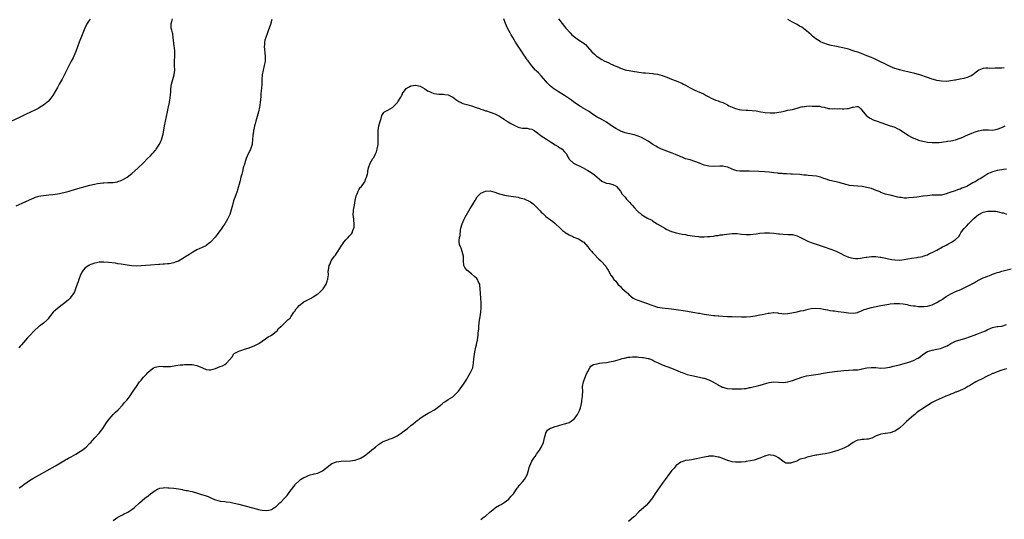
# Model space of a CAD drawing. Units: inches. Extents: x 2598000 to 2601000, y 1503000 to 1506000.
# Drawn here: x 2599589 to 2600012, y 1504172 to 1504387 of the extents above; entities that cross this region are included whole.
import ezdxf

# ---------------------------------------------------------------- set-up
doc = ezdxf.new("R2010")
doc.units = ezdxf.units.IN
doc.header["$MEASUREMENT"] = 0
doc.layers.add('LD25981503_10ft', color=7, linetype='Continuous')

msp = doc.modelspace()

# ---------------------------------------------------------------- linework, layer by layer
at = {"layer": 'LD25981503_10ft'}
for points, elevation in [([(2599619.08, 1504386.92), (2599618.2, 1504385.8), (2599617.77, 1504385), (2599617, 1504383.38), (2599616.84, 1504383), (2599615.36, 1504379.36), (2599614.44, 1504377), (2599612.99, 1504373.01), (2599612.11, 1504371), (2599611.74, 1504370.26), (2599611, 1504368.79), (2599607, 1504361.14), (2599605.8, 1504359), (2599605, 1504357.52), (2599603, 1504354.11), (2599602.56, 1504353.44), (2599602.25, 1504353), (2599601, 1504351.54), (2599600.47, 1504351), (2599599, 1504349.9), (2599597.66, 1504349), (2599597, 1504348.62), (2599595, 1504347.59), (2599593.74, 1504347), (2599591, 1504345.78), (2599589, 1504344.83), (2599585.06, 1504342.94)], 8300), ([(2599587.35, 1504306.65), (2599589.87, 1504307.87), (2599593, 1504309.31), (2599595, 1504310.17), (2599595.62, 1504310.38), (2599597, 1504310.83), (2599597.96, 1504311), (2599599, 1504311.17), (2599601.33, 1504311.33), (2599603, 1504311.47), (2599605, 1504311.78), (2599605.97, 1504311.97), (2599607, 1504312.2), (2599609, 1504312.68), (2599610.12, 1504313), (2599611, 1504313.26), (2599613.85, 1504314.15), (2599615.39, 1504314.61), (2599619, 1504315.56), (2599621, 1504316.02), (2599622.26, 1504316.26), (2599624.58, 1504316.58), (2599625, 1504316.58), (2599626.68, 1504316.68), (2599627, 1504316.64), (2599628.75, 1504316.75), (2599629, 1504316.71), (2599630.7, 1504317), (2599631, 1504317.07), (2599632.42, 1504317.58), (2599633, 1504317.85), (2599635, 1504319), (2599637, 1504320.57), (2599638.3, 1504321.7), (2599639.73, 1504323), (2599641.82, 1504325), (2599643.81, 1504327), (2599645, 1504328.22), (2599645.74, 1504329), (2599646.35, 1504329.65), (2599647, 1504330.4), (2599647.27, 1504330.73), (2599647.46, 1504331), (2599648.87, 1504333.13), (2599649, 1504333.39), (2599649.52, 1504334.48), (2599649.72, 1504335), (2599650, 1504336), (2599650.34, 1504337), (2599650.48, 1504337.52), (2599651.1, 1504341), (2599651.93, 1504345), (2599652.3, 1504347), (2599652.66, 1504348.66), (2599652.8, 1504349.2), (2599653.2, 1504351), (2599653.23, 1504351.23), (2599653.53, 1504353), (2599653.65, 1504354.35), (2599653.7, 1504355.7), (2599653.79, 1504357), (2599654.11, 1504359), (2599655.27, 1504363), (2599655.46, 1504365), (2599655.34, 1504367), (2599655.35, 1504367.35), (2599655.29, 1504369), (2599655.46, 1504371), (2599655.44, 1504371.44), (2599655.5, 1504373), (2599655.35, 1504374.65), (2599655.25, 1504375.25), (2599654.83, 1504379), (2599654.57, 1504380.57), (2599654.45, 1504381), (2599654.22, 1504382.22), (2599653.98, 1504383), (2599653.96, 1504383.96), (2599653.9, 1504385), (2599654.19, 1504385.81), (2599654.53, 1504387)], 8310), ([(2599697.24, 1504386.76), (2599696.78, 1504385.22), (2599696.74, 1504385), (2599696.63, 1504384.63), (2599696.08, 1504383), (2599695.77, 1504382.23), (2599695.32, 1504381), (2599694.55, 1504379), (2599694.2, 1504377.8), (2599694.02, 1504377), (2599693.98, 1504375.98), (2599693.91, 1504375), (2599694.03, 1504374.03), (2599694.23, 1504372.23), (2599694.33, 1504371), (2599694.25, 1504369.75), (2599694.25, 1504369), (2599694.12, 1504368.12), (2599693.91, 1504367), (2599693.44, 1504365), (2599693.05, 1504363), (2599692.9, 1504360.9), (2599692.86, 1504359), (2599692.75, 1504357.25), (2599692.51, 1504355), (2599692.39, 1504353.61), (2599692.31, 1504352.31), (2599692.21, 1504351), (2599692.05, 1504349.95), (2599691.95, 1504349), (2599691.48, 1504347), (2599690.89, 1504345.11), (2599690.26, 1504343), (2599690.04, 1504341.96), (2599689.78, 1504341), (2599689.41, 1504339.41), (2599689.35, 1504339), (2599689.33, 1504338.67), (2599689.02, 1504337), (2599688.89, 1504335), (2599688.73, 1504333.27), (2599688.69, 1504333), (2599688.04, 1504331), (2599687.68, 1504330.31), (2599687.08, 1504329), (2599686.2, 1504327), (2599685.76, 1504325.76), (2599685.51, 1504325), (2599684.93, 1504323), (2599684.52, 1504321.48), (2599684.23, 1504320.23), (2599683.9, 1504319), (2599683.69, 1504318.31), (2599683.36, 1504317), (2599682.43, 1504313.57), (2599682.26, 1504313), (2599681.57, 1504311), (2599680.76, 1504308.76), (2599680.21, 1504307), (2599679.68, 1504305), (2599679.07, 1504302.93), (2599678.15, 1504301), (2599676.94, 1504299), (2599676.17, 1504297.83), (2599675.66, 1504297), (2599673.72, 1504294.28), (2599672.81, 1504293.19), (2599671, 1504291.17), (2599670.82, 1504291), (2599669, 1504289.61), (2599668.61, 1504289.39), (2599667.84, 1504289), (2599667, 1504288.6), (2599666.27, 1504288.27), (2599665, 1504287.75), (2599663.21, 1504286.79), (2599661.9, 1504285.9), (2599660.8, 1504285.2), (2599660.54, 1504285), (2599659, 1504283.97), (2599657, 1504282.85), (2599655.61, 1504282.39), (2599655, 1504282.15), (2599653, 1504281.8), (2599652.3, 1504281.7), (2599651, 1504281.6), (2599650.47, 1504281.53), (2599649, 1504281.44), (2599648.6, 1504281.4), (2599645, 1504281.17), (2599641, 1504280.89), (2599639, 1504280.8), (2599637, 1504280.88), (2599635, 1504281.17), (2599632.39, 1504281.61), (2599631, 1504281.8), (2599630.03, 1504281.97), (2599627, 1504282.38), (2599625, 1504282.52), (2599623, 1504282.42), (2599621.83, 1504282.17), (2599621, 1504282.03), (2599620.25, 1504281.75), (2599619, 1504281.32), (2599618.79, 1504281.21), (2599618.46, 1504281), (2599617, 1504280), (2599616.07, 1504279), (2599615.66, 1504278.34), (2599614.91, 1504277), (2599614.17, 1504275), (2599613.94, 1504274.06), (2599613.51, 1504273), (2599613, 1504271.46), (2599612.33, 1504269.67), (2599611.92, 1504269), (2599611, 1504267.65), (2599610.45, 1504267), (2599609.72, 1504266.28), (2599609, 1504265.71), (2599608.15, 1504265), (2599607, 1504264.15), (2599605, 1504262.59), (2599604.14, 1504261.86), (2599603.24, 1504261), (2599601.67, 1504259), (2599601.4, 1504258.6), (2599601, 1504258.07), (2599600.48, 1504257.52), (2599599, 1504256.24), (2599597.25, 1504255), (2599597, 1504254.79), (2599595.01, 1504253), (2599593.11, 1504251), (2599592.12, 1504249.88), (2599591.31, 1504249), (2599589.64, 1504247), (2599589, 1504246.33), (2599588.4, 1504245.6)], 8320), ([(2600013, 1504322.49), (2600011.69, 1504322.31), (2600011, 1504322.13), (2600010, 1504322), (2600009, 1504321.8), (2600007, 1504321.32), (2600006.18, 1504321), (2600005, 1504320.36), (2600002.8, 1504319), (2600001.7, 1504318.3), (2600001, 1504317.93), (2600000.41, 1504317.59), (2599999.47, 1504317), (2599999, 1504316.79), (2599998.51, 1504316.51), (2599997, 1504315.69), (2599995.9, 1504315), (2599995, 1504314.62), (2599993.81, 1504314.19), (2599993, 1504313.86), (2599992.35, 1504313.65), (2599990.44, 1504313), (2599989, 1504312.53), (2599988.22, 1504312.22), (2599987, 1504311.79), (2599985, 1504311.31), (2599983, 1504311.2), (2599981, 1504311.18), (2599979, 1504311.03), (2599977.22, 1504310.78), (2599977, 1504310.76), (2599975.48, 1504310.52), (2599974.42, 1504310.42), (2599973, 1504310.23), (2599971, 1504310.05), (2599970.01, 1504310.01), (2599969, 1504310.02), (2599967.81, 1504310.19), (2599967, 1504310.23), (2599966.32, 1504310.32), (2599963, 1504311.2), (2599961.56, 1504311.56), (2599961, 1504311.74), (2599960.03, 1504312.03), (2599959, 1504312.46), (2599958.61, 1504312.61), (2599957, 1504313.32), (2599955, 1504314.05), (2599953.58, 1504314.42), (2599953, 1504314.59), (2599951, 1504314.93), (2599949, 1504315.1), (2599947.2, 1504315.2), (2599945.44, 1504315.44), (2599945, 1504315.52), (2599943.85, 1504315.85), (2599943, 1504316.06), (2599942.3, 1504316.3), (2599941, 1504316.64), (2599939, 1504317.05), (2599937, 1504317.5), (2599935, 1504318.21), (2599934.45, 1504318.45), (2599933, 1504318.96), (2599931.36, 1504319.36), (2599929.59, 1504319.59), (2599927.74, 1504319.74), (2599927, 1504319.78), (2599925.91, 1504319.91), (2599925, 1504319.96), (2599924.08, 1504320.08), (2599921, 1504320.27), (2599920.28, 1504320.28), (2599918.37, 1504320.38), (2599917, 1504320.46), (2599916.51, 1504320.51), (2599915, 1504320.61), (2599914.68, 1504320.68), (2599913, 1504320.86), (2599912.89, 1504320.89), (2599911, 1504321.14), (2599909, 1504321.34), (2599906.54, 1504321.46), (2599902.42, 1504321.58), (2599901, 1504321.56), (2599900.43, 1504321.57), (2599899, 1504321.55), (2599898.37, 1504321.63), (2599897, 1504321.76), (2599895.83, 1504322.17), (2599895, 1504322.42), (2599893.22, 1504323.22), (2599893, 1504323.33), (2599891.62, 1504323.62), (2599891, 1504323.77), (2599889.71, 1504323.71), (2599887, 1504323.54), (2599885, 1504323.67), (2599883, 1504324.13), (2599882.37, 1504324.37), (2599881, 1504324.93), (2599879, 1504325.78), (2599877, 1504326.38), (2599875, 1504326.91), (2599873.51, 1504327.51), (2599873, 1504327.69), (2599872.13, 1504328.13), (2599871, 1504328.57), (2599870.71, 1504328.71), (2599869.93, 1504329), (2599869.28, 1504329.28), (2599864.74, 1504331), (2599863, 1504331.82), (2599862.24, 1504332.24), (2599860.99, 1504332.99), (2599859, 1504334.39), (2599857.38, 1504335.38), (2599856.06, 1504336.06), (2599854.65, 1504336.65), (2599853, 1504337.16), (2599852.81, 1504337.19), (2599851, 1504337.61), (2599850.24, 1504337.76), (2599849, 1504338.06), (2599847, 1504338.78), (2599846.57, 1504339), (2599845, 1504339.85), (2599844.29, 1504340.29), (2599843.24, 1504341), (2599841, 1504342.6), (2599839, 1504343.73), (2599838.16, 1504344.16), (2599837, 1504344.7), (2599835, 1504346.05), (2599833.71, 1504347), (2599833.29, 1504347.29), (2599833, 1504347.43), (2599832.08, 1504348.08), (2599831, 1504348.61), (2599830.77, 1504348.77), (2599830.39, 1504349), (2599829.56, 1504349.56), (2599829, 1504349.88), (2599827, 1504351.28), (2599826.03, 1504352.03), (2599823, 1504354.08), (2599819.95, 1504355.95), (2599818.73, 1504356.73), (2599818.36, 1504357), (2599817, 1504358.13), (2599816.1, 1504359), (2599815.57, 1504359.57), (2599815, 1504360.27), (2599813, 1504362.55), (2599811.76, 1504363.76), (2599811, 1504364.57), (2599810.77, 1504364.77), (2599810.55, 1504365), (2599809, 1504366.79), (2599808.01, 1504368.01), (2599807.34, 1504369), (2599807, 1504369.42), (2599805.91, 1504371), (2599805.53, 1504371.53), (2599804.72, 1504372.72), (2599801.95, 1504377), (2599800.72, 1504379), (2599800.1, 1504380.1), (2599799.56, 1504381), (2599798.49, 1504383), (2599798.01, 1504384.01), (2599797.57, 1504385), (2599796.84, 1504387)], 8320), ([(2599820.45, 1504387), (2599821, 1504386.26), (2599821.94, 1504385), (2599823, 1504383.71), (2599823.56, 1504383), (2599825.37, 1504381), (2599826.19, 1504380.19), (2599827.27, 1504379.27), (2599829, 1504378.01), (2599830.6, 1504377), (2599830.83, 1504376.83), (2599831.94, 1504375.94), (2599832.93, 1504375), (2599834.8, 1504372.8), (2599835.82, 1504371.82), (2599836.8, 1504371), (2599837, 1504370.84), (2599839, 1504369.56), (2599840.05, 1504369), (2599841, 1504368.53), (2599842.06, 1504368.06), (2599843, 1504367.58), (2599843.42, 1504367.42), (2599844.27, 1504367), (2599845, 1504366.67), (2599846.2, 1504366.2), (2599847, 1504365.85), (2599849, 1504365.16), (2599849.64, 1504365), (2599850.75, 1504364.75), (2599853, 1504364.38), (2599854.22, 1504364.22), (2599855, 1504364.06), (2599855.99, 1504363.99), (2599857, 1504363.82), (2599857.8, 1504363.8), (2599861, 1504363.52), (2599861.44, 1504363.44), (2599863, 1504363.21), (2599865, 1504362.7), (2599867, 1504361.98), (2599869, 1504361.14), (2599870.53, 1504360.53), (2599871, 1504360.31), (2599871.95, 1504359.95), (2599873.35, 1504359.35), (2599874.1, 1504359), (2599875, 1504358.54), (2599877, 1504357.43), (2599877.88, 1504357), (2599879, 1504356.4), (2599880, 1504356), (2599881, 1504355.53), (2599881.38, 1504355.38), (2599883, 1504354.63), (2599883.86, 1504354.14), (2599885, 1504353.53), (2599886.01, 1504353), (2599886.69, 1504352.69), (2599887, 1504352.51), (2599888.1, 1504352.1), (2599889, 1504351.79), (2599889.56, 1504351.56), (2599891, 1504351.13), (2599893, 1504350.1), (2599893.64, 1504349.64), (2599895, 1504349.01), (2599896.43, 1504348.43), (2599897, 1504348.3), (2599898.09, 1504348.09), (2599899, 1504347.95), (2599901, 1504347.8), (2599901.77, 1504347.77), (2599903.64, 1504347.64), (2599905.42, 1504347.42), (2599907.41, 1504347), (2599909.28, 1504346.72), (2599911.43, 1504346.57), (2599913, 1504346.64), (2599913.36, 1504346.64), (2599915.14, 1504346.86), (2599916.11, 1504347), (2599917.36, 1504347.36), (2599919, 1504347.72), (2599921, 1504348.06), (2599922.47, 1504348.47), (2599923, 1504348.57), (2599924.34, 1504349), (2599924.76, 1504349.24), (2599925, 1504349.31), (2599925.27, 1504349.27), (2599927, 1504349.54), (2599928.35, 1504349.65), (2599929.44, 1504349.44), (2599931, 1504349.53), (2599932.54, 1504349.46), (2599933, 1504349.36), (2599933.26, 1504349.26), (2599934.66, 1504349), (2599936.5, 1504348.5), (2599937, 1504348.48), (2599938.37, 1504348.37), (2599939, 1504348.42), (2599940.39, 1504348.39), (2599941, 1504348.44), (2599942.39, 1504348.39), (2599943, 1504348.39), (2599944.53, 1504348.53), (2599945, 1504348.53), (2599946.74, 1504349), (2599946.94, 1504349.06), (2599947, 1504349.09), (2599948.68, 1504349.32), (2599949, 1504349.41), (2599949.64, 1504349), (2599950.37, 1504348.37), (2599951, 1504347.65), (2599951.21, 1504347.21), (2599951.35, 1504347), (2599953, 1504345.26), (2599953.29, 1504345), (2599954.34, 1504344.34), (2599955.68, 1504343.68), (2599957.35, 1504343), (2599959, 1504342.41), (2599961, 1504341.73), (2599963, 1504341.11), (2599964.56, 1504340.56), (2599965, 1504340.43), (2599965.94, 1504339.94), (2599967, 1504339.45), (2599967.73, 1504339), (2599970.85, 1504336.85), (2599972.16, 1504336.16), (2599973, 1504335.74), (2599973.54, 1504335.54), (2599974.82, 1504335), (2599975.09, 1504334.91), (2599977, 1504334.4), (2599977.76, 1504334.24), (2599979, 1504334.04), (2599981, 1504333.87), (2599981.85, 1504333.85), (2599983, 1504333.84), (2599984.08, 1504333.92), (2599985, 1504333.97), (2599985.87, 1504334.13), (2599987, 1504334.28), (2599987.57, 1504334.43), (2599989, 1504334.66), (2599991, 1504335.08), (2599993, 1504335.72), (2599994.18, 1504336.18), (2599995, 1504336.53), (2599996.7, 1504337.3), (2599997, 1504337.41), (2599998.09, 1504337.91), (2599999.54, 1504338.46), (2600001, 1504338.92), (2600003, 1504339.28), (2600003.3, 1504339.3), (2600005.27, 1504339.27), (2600007, 1504339.17), (2600009, 1504339.56), (2600011, 1504340.39), (2600012.36, 1504341)], 8310), ([(2600012.03, 1504365.97), (2600011, 1504365.84), (2600010.13, 1504365.87), (2600009, 1504365.76), (2600008.14, 1504365.86), (2600005.74, 1504365.74), (2600005, 1504365.84), (2600004.15, 1504365.85), (2600003, 1504365.64), (2600002.5, 1504365.5), (2600001.14, 1504365), (2600001, 1504364.92), (2600000.69, 1504364.69), (2599999, 1504363.37), (2599997.58, 1504362.42), (2599997, 1504362.26), (2599996.22, 1504361.78), (2599995, 1504361.57), (2599994.62, 1504361.38), (2599993, 1504361.12), (2599992.91, 1504361.09), (2599991, 1504360.73), (2599990.68, 1504360.68), (2599989, 1504360.31), (2599988.25, 1504360.25), (2599987, 1504360.08), (2599985, 1504360.18), (2599983, 1504360.55), (2599982.63, 1504360.63), (2599981, 1504361.09), (2599979, 1504361.81), (2599977.72, 1504362.28), (2599977, 1504362.57), (2599975.69, 1504363), (2599975.15, 1504363.15), (2599973.55, 1504363.55), (2599968.66, 1504364.66), (2599967, 1504365.08), (2599965.54, 1504365.54), (2599965, 1504365.74), (2599963, 1504366.58), (2599956.21, 1504369.79), (2599955, 1504370.34), (2599953, 1504371.19), (2599951.68, 1504371.68), (2599951, 1504371.96), (2599950.22, 1504372.22), (2599949, 1504372.66), (2599947.99, 1504373), (2599947, 1504373.32), (2599945, 1504373.92), (2599942.55, 1504374.55), (2599939.25, 1504375.25), (2599937.61, 1504375.61), (2599936.02, 1504376.02), (2599934.5, 1504376.5), (2599933.32, 1504377), (2599933, 1504377.16), (2599932.49, 1504377.51), (2599931, 1504378.49), (2599930.35, 1504379), (2599929.63, 1504379.63), (2599929, 1504380.21), (2599928.06, 1504381), (2599927, 1504381.92), (2599926.36, 1504382.36), (2599925, 1504383.37), (2599923.94, 1504383.94), (2599923, 1504384.52), (2599921, 1504385.61), (2599919, 1504386.76)], 8300), ([(2599588.56, 1504185.44), (2599589.73, 1504186.27), (2599590.71, 1504187), (2599591, 1504187.24), (2599593, 1504188.65), (2599594.5, 1504189.5), (2599597, 1504190.88), (2599604.2, 1504195), (2599608.5, 1504197.5), (2599609, 1504197.75), (2599609.79, 1504198.21), (2599611, 1504198.83), (2599613, 1504199.95), (2599615, 1504201.19), (2599616.04, 1504201.96), (2599617, 1504202.71), (2599617.32, 1504203), (2599619, 1504204.63), (2599619.36, 1504205), (2599620.12, 1504205.88), (2599621.17, 1504207), (2599622.95, 1504209), (2599624.52, 1504211), (2599626.31, 1504213.69), (2599627.27, 1504215), (2599629, 1504216.94), (2599630, 1504218), (2599631.07, 1504219), (2599633.02, 1504221), (2599633.88, 1504222.12), (2599634.74, 1504223), (2599635, 1504223.37), (2599636.23, 1504225), (2599636.53, 1504225.47), (2599637, 1504226.12), (2599637.35, 1504226.65), (2599637.62, 1504227), (2599638.95, 1504229), (2599640.34, 1504231), (2599641, 1504231.82), (2599642.04, 1504233), (2599642.51, 1504233.49), (2599643, 1504234.05), (2599643.49, 1504234.51), (2599643.93, 1504235), (2599645, 1504236.06), (2599646.37, 1504237), (2599647, 1504237.37), (2599648.42, 1504237.58), (2599649, 1504237.74), (2599650.42, 1504237.58), (2599651, 1504237.61), (2599652.43, 1504237.57), (2599653, 1504237.59), (2599653.69, 1504237.68), (2599655.94, 1504238.06), (2599657.73, 1504238.27), (2599659, 1504238.35), (2599659.58, 1504238.42), (2599661, 1504238.49), (2599662.45, 1504238.45), (2599663, 1504238.5), (2599663.59, 1504238.41), (2599665, 1504238.09), (2599667.4, 1504237), (2599669, 1504236.33), (2599670.26, 1504236.26), (2599671, 1504236.17), (2599673, 1504236.8), (2599675, 1504237.59), (2599676.03, 1504237.97), (2599677, 1504238.55), (2599677.66, 1504239), (2599679, 1504240.44), (2599680.17, 1504241.83), (2599680.84, 1504243), (2599681, 1504243.15), (2599683, 1504244.18), (2599684.73, 1504244.73), (2599685.41, 1504245), (2599687, 1504245.51), (2599689.53, 1504246.47), (2599691, 1504247.17), (2599691.55, 1504247.55), (2599693, 1504248.49), (2599694.44, 1504249.56), (2599695, 1504249.95), (2599695.65, 1504250.35), (2599696.85, 1504251), (2599697, 1504251.1), (2599699, 1504252.62), (2599699.46, 1504253), (2599700.09, 1504253.91), (2599701, 1504254.74), (2599701.36, 1504255), (2599703, 1504256.71), (2599703.34, 1504257), (2599704.16, 1504257.84), (2599705, 1504258.46), (2599705.35, 1504259), (2599706.7, 1504261), (2599707, 1504261.37), (2599707.66, 1504262.34), (2599708.19, 1504263), (2599709, 1504263.85), (2599710.77, 1504265.23), (2599711, 1504265.37), (2599713, 1504266.46), (2599714.12, 1504267), (2599715, 1504267.52), (2599717, 1504268.8), (2599717.26, 1504269), (2599719, 1504270.69), (2599719.25, 1504271), (2599720.52, 1504273), (2599721, 1504274.31), (2599721.16, 1504274.84), (2599721.23, 1504275), (2599721.29, 1504275.29), (2599721.48, 1504277), (2599721.45, 1504278.55), (2599721.5, 1504279), (2599721.81, 1504281), (2599722.23, 1504281.77), (2599722.73, 1504283), (2599723, 1504283.42), (2599724.17, 1504285), (2599724.56, 1504285.44), (2599725, 1504286.21), (2599725.52, 1504287), (2599726.21, 1504288.21), (2599727, 1504289.4), (2599727.68, 1504290.32), (2599728.09, 1504291), (2599729, 1504292.1), (2599729.93, 1504293), (2599730.41, 1504293.59), (2599731, 1504294.25), (2599731.37, 1504294.63), (2599731.65, 1504295), (2599732.05, 1504296.05), (2599732.45, 1504297), (2599732.51, 1504297.49), (2599732.62, 1504299), (2599732.47, 1504300.46), (2599732.43, 1504301), (2599732.18, 1504303), (2599732.22, 1504304.22), (2599732.27, 1504305), (2599732.46, 1504305.54), (2599732.67, 1504307), (2599733, 1504309), (2599733.44, 1504311), (2599733.8, 1504311.8), (2599734.28, 1504313), (2599734.53, 1504313.47), (2599735.36, 1504314.64), (2599735.67, 1504315), (2599737, 1504316.79), (2599737.12, 1504317), (2599737.59, 1504318.41), (2599737.89, 1504319), (2599738.24, 1504320.24), (2599738.38, 1504321), (2599738.43, 1504321.57), (2599738.78, 1504323), (2599739.45, 1504325), (2599740.04, 1504325.96), (2599740.64, 1504327), (2599741, 1504327.49), (2599741.78, 1504329), (2599742.16, 1504329.84), (2599742.49, 1504331), (2599742.82, 1504333), (2599742.96, 1504335), (2599742.92, 1504339), (2599743.17, 1504341), (2599743.56, 1504342.44), (2599744.15, 1504344.15), (2599744.52, 1504345.48), (2599745, 1504346.33), (2599745.29, 1504346.71), (2599745.67, 1504347), (2599747, 1504347.81), (2599749, 1504348.97), (2599751.09, 1504350.91), (2599751.17, 1504351), (2599751.41, 1504351.41), (2599752.65, 1504353.35), (2599753, 1504354.15), (2599753.31, 1504354.69), (2599753.42, 1504355), (2599754.98, 1504357.02), (2599756.22, 1504357.78), (2599757, 1504358.22), (2599759, 1504358.51), (2599761, 1504358.02), (2599763, 1504356.95), (2599764.14, 1504356.14), (2599765, 1504355.78), (2599765.47, 1504355.47), (2599766.84, 1504355), (2599767, 1504354.95), (2599769, 1504354.67), (2599771, 1504354.59), (2599771.52, 1504354.48), (2599773, 1504354.3), (2599774.37, 1504353.63), (2599775, 1504353.4), (2599775.56, 1504353), (2599776.34, 1504352.34), (2599777.52, 1504351.52), (2599778.54, 1504351), (2599779, 1504350.78), (2599779.3, 1504350.7), (2599781, 1504350.15), (2599783, 1504349.6), (2599784.98, 1504348.98), (2599786.46, 1504348.46), (2599787, 1504348.26), (2599787.96, 1504347.96), (2599789, 1504347.55), (2599789.42, 1504347.42), (2599791, 1504346.86), (2599793, 1504346.13), (2599795, 1504345.14), (2599796.28, 1504344.28), (2599797, 1504343.9), (2599797.51, 1504343.51), (2599798.74, 1504342.74), (2599799.91, 1504342.09), (2599801, 1504341.46), (2599801.96, 1504341), (2599803, 1504340.53), (2599804.22, 1504340.22), (2599805, 1504340.07), (2599805.97, 1504339.97), (2599807, 1504339.97), (2599807.76, 1504339.76), (2599809, 1504339.54), (2599809.91, 1504339), (2599811, 1504338.31), (2599812.84, 1504336.84), (2599813, 1504336.77), (2599814.04, 1504336.04), (2599815.3, 1504335.3), (2599815.7, 1504335), (2599817, 1504334.2), (2599819, 1504332.91), (2599820.2, 1504332.2), (2599821, 1504331.63), (2599821.4, 1504331.4), (2599821.91, 1504331), (2599823, 1504329.91), (2599823.78, 1504329), (2599824.2, 1504328.2), (2599824.85, 1504327), (2599825, 1504326.78), (2599826.89, 1504325), (2599828.26, 1504324.26), (2599829, 1504323.93), (2599831, 1504322.93), (2599833, 1504321.86), (2599834.47, 1504321), (2599835.92, 1504319.92), (2599838.07, 1504318.07), (2599839, 1504317.33), (2599840.55, 1504316.55), (2599841, 1504316.36), (2599842.19, 1504316.19), (2599843.82, 1504315.82), (2599845, 1504315.32), (2599845.33, 1504315), (2599847, 1504313.01), (2599847.74, 1504311.74), (2599848.45, 1504311), (2599849, 1504310.39), (2599849.6, 1504309.6), (2599850.21, 1504309), (2599850.57, 1504308.57), (2599851, 1504308.13), (2599851.52, 1504307.52), (2599852, 1504307), (2599853, 1504305.8), (2599854.37, 1504304.37), (2599855, 1504303.8), (2599855.46, 1504303.46), (2599856.15, 1504303), (2599857, 1504302.41), (2599858.44, 1504301.56), (2599860.45, 1504300.45), (2599861, 1504300.09), (2599861.7, 1504299.7), (2599862.77, 1504299), (2599866.11, 1504297), (2599866.69, 1504296.69), (2599868.04, 1504296.04), (2599869, 1504295.66), (2599869.48, 1504295.48), (2599871, 1504295.02), (2599873.49, 1504294.51), (2599875, 1504294.28), (2599875.89, 1504294.11), (2599877, 1504293.94), (2599877.83, 1504293.83), (2599879, 1504293.61), (2599880.56, 1504293.44), (2599881, 1504293.41), (2599883, 1504293.39), (2599884.5, 1504293.5), (2599885.51, 1504293.51), (2599887, 1504293.7), (2599888.09, 1504293.91), (2599889, 1504293.95), (2599889.85, 1504294.15), (2599891, 1504294.24), (2599891.63, 1504294.37), (2599895, 1504294.76), (2599895.25, 1504294.75), (2599897, 1504294.78), (2599897.26, 1504294.74), (2599899, 1504294.54), (2599901, 1504294.29), (2599902.29, 1504294.29), (2599903, 1504294.31), (2599905.38, 1504294.62), (2599907, 1504294.88), (2599909, 1504295.08), (2599911.06, 1504295.06), (2599913, 1504294.9), (2599915, 1504294.68), (2599915.34, 1504294.65), (2599917, 1504294.48), (2599919, 1504294.39), (2599919.66, 1504294.34), (2599921, 1504294.31), (2599921.96, 1504294.04), (2599923, 1504293.82), (2599925, 1504292.77), (2599926.15, 1504292.15), (2599927, 1504291.76), (2599927.54, 1504291.54), (2599929, 1504290.97), (2599934.61, 1504289), (2599937, 1504288.2), (2599937.89, 1504287.89), (2599939.34, 1504287.34), (2599940.04, 1504287), (2599942.08, 1504286.08), (2599943, 1504285.52), (2599944.09, 1504285), (2599944.73, 1504284.73), (2599945, 1504284.61), (2599947, 1504284.11), (2599948.06, 1504284.06), (2599949, 1504284.08), (2599950.21, 1504284.21), (2599951, 1504284.35), (2599952.59, 1504284.59), (2599953, 1504284.67), (2599955, 1504284.87), (2599956.85, 1504284.85), (2599958.65, 1504284.65), (2599959, 1504284.57), (2599960.33, 1504284.33), (2599961, 1504284.15), (2599963, 1504283.73), (2599963.62, 1504283.62), (2599965, 1504283.44), (2599967, 1504283.36), (2599969, 1504283.55), (2599972.13, 1504284.13), (2599974.51, 1504284.51), (2599975, 1504284.56), (2599977, 1504284.95), (2599977.14, 1504285), (2599978.49, 1504285.51), (2599979, 1504285.66), (2599979.88, 1504286.12), (2599981, 1504286.58), (2599983, 1504287.65), (2599985.46, 1504289), (2599986.46, 1504289.54), (2599987, 1504289.78), (2599987.79, 1504290.21), (2599989.31, 1504291), (2599991, 1504292.2), (2599992.46, 1504293.54), (2599993, 1504294.51), (2599993.22, 1504294.78), (2599993.3, 1504295), (2599994.04, 1504296.04), (2599994.78, 1504297), (2599994.9, 1504297.1), (2599995, 1504297.22), (2599995.92, 1504298.08), (2599996.59, 1504299), (2599997, 1504299.4), (2599998.58, 1504301), (2599999, 1504301.37), (2599999.91, 1504302.09), (2600001, 1504302.93), (2600001.12, 1504303), (2600003, 1504303.88), (2600005, 1504304.37), (2600006.44, 1504304.44), (2600007, 1504304.44), (2600008.32, 1504304.32), (2600009, 1504304.18), (2600010.01, 1504304.01), (2600011, 1504303.7), (2600011.61, 1504303.61), (2600013, 1504303.12)], 8330), ([(2599629, 1504171.43), (2599631, 1504172.85), (2599632.42, 1504173.58), (2599633, 1504173.84), (2599633.76, 1504174.24), (2599635, 1504174.83), (2599635.31, 1504175), (2599637, 1504176.14), (2599638.11, 1504177), (2599640.27, 1504179), (2599642.62, 1504181), (2599643.97, 1504182.03), (2599645, 1504182.88), (2599647, 1504184.35), (2599648.3, 1504185), (2599648.77, 1504185.23), (2599649, 1504185.32), (2599650.46, 1504185.54), (2599651, 1504185.59), (2599652.48, 1504185.52), (2599653, 1504185.49), (2599655, 1504185.3), (2599657, 1504185.06), (2599658.73, 1504184.73), (2599659, 1504184.69), (2599660.38, 1504184.38), (2599661, 1504184.3), (2599662.04, 1504184.04), (2599663, 1504183.86), (2599665.23, 1504183.23), (2599667, 1504182.67), (2599667.53, 1504182.47), (2599669, 1504182), (2599669.75, 1504181.75), (2599671, 1504181.16), (2599672.51, 1504180.51), (2599673, 1504180.32), (2599674.03, 1504180.03), (2599675, 1504179.82), (2599677, 1504179.54), (2599677.5, 1504179.5), (2599679.26, 1504179.26), (2599681, 1504178.93), (2599683, 1504178.43), (2599690.39, 1504176.39), (2599692.01, 1504176.01), (2599693, 1504175.84), (2599695, 1504175.69), (2599695.91, 1504175.91), (2599697, 1504176.15), (2599698.72, 1504177.28), (2599699, 1504177.49), (2599699.78, 1504178.22), (2599700.68, 1504179), (2599701, 1504179.3), (2599702.69, 1504181), (2599703.74, 1504182.26), (2599704.32, 1504183), (2599705, 1504183.99), (2599707.2, 1504186.8), (2599707.38, 1504187), (2599709, 1504188.54), (2599709.51, 1504189), (2599711, 1504189.94), (2599711.73, 1504190.27), (2599713, 1504190.84), (2599713.62, 1504191), (2599715, 1504191.31), (2599715.44, 1504191.44), (2599717, 1504191.85), (2599719, 1504192.85), (2599720.23, 1504193.77), (2599721, 1504194.41), (2599723, 1504195.87), (2599725, 1504196.71), (2599727, 1504196.99), (2599731, 1504197.09), (2599732.68, 1504197.32), (2599733, 1504197.39), (2599733.66, 1504197.66), (2599735, 1504198.09), (2599735.62, 1504198.38), (2599737, 1504199.25), (2599739, 1504200.79), (2599740.2, 1504201.8), (2599741.74, 1504203), (2599743, 1504204.05), (2599744.36, 1504205), (2599744.76, 1504205.24), (2599746.18, 1504205.82), (2599747, 1504206.07), (2599747.67, 1504206.33), (2599749, 1504206.81), (2599751, 1504207.84), (2599752.77, 1504209), (2599754.06, 1504209.94), (2599755.43, 1504211), (2599757, 1504212.3), (2599757.89, 1504213), (2599759, 1504213.9), (2599759.62, 1504214.38), (2599760.51, 1504215), (2599761, 1504215.37), (2599763, 1504216.72), (2599764.44, 1504217.56), (2599765, 1504217.83), (2599767.05, 1504218.95), (2599769, 1504220.43), (2599770.36, 1504221.64), (2599771, 1504222.16), (2599771.49, 1504222.51), (2599773, 1504223.42), (2599775, 1504224.57), (2599775.47, 1504225), (2599777, 1504226.57), (2599777.35, 1504227), (2599778.45, 1504228.45), (2599779, 1504229.21), (2599781, 1504232.25), (2599781.45, 1504233), (2599782, 1504234), (2599782.64, 1504235), (2599783.55, 1504237), (2599783.76, 1504238.24), (2599783.92, 1504239), (2599784.06, 1504241), (2599784.2, 1504241.8), (2599784.31, 1504243), (2599784.57, 1504244.57), (2599784.76, 1504245.24), (2599785, 1504246.45), (2599785.11, 1504246.89), (2599785.14, 1504247.14), (2599785.54, 1504249), (2599785.75, 1504250.25), (2599785.86, 1504251), (2599785.94, 1504251.94), (2599786.16, 1504253.84), (2599786.2, 1504255), (2599786.3, 1504256.3), (2599786.5, 1504257.5), (2599786.7, 1504259), (2599787.01, 1504261), (2599787.2, 1504263), (2599787.2, 1504265), (2599787.05, 1504267.05), (2599786.87, 1504269), (2599786.79, 1504271), (2599786.62, 1504272.62), (2599786.54, 1504273), (2599786.07, 1504273.93), (2599785.61, 1504275), (2599785.37, 1504275.37), (2599784.33, 1504276.33), (2599783, 1504277.42), (2599781, 1504279), (2599780.18, 1504280.18), (2599779.76, 1504281), (2599779.6, 1504283), (2599779.62, 1504283.62), (2599779.57, 1504285), (2599779.04, 1504287.04), (2599778.5, 1504288.5), (2599778.25, 1504289), (2599777.89, 1504290.11), (2599777.65, 1504291), (2599777.68, 1504291.68), (2599777.79, 1504293), (2599778.07, 1504293.93), (2599778.33, 1504296.33), (2599778.48, 1504297), (2599778.95, 1504299), (2599779.85, 1504301), (2599780.25, 1504301.75), (2599782.46, 1504305.54), (2599783, 1504306.41), (2599783.88, 1504307.88), (2599784.54, 1504309), (2599784.69, 1504309.31), (2599785.47, 1504310.53), (2599787, 1504312.1), (2599789, 1504312.96), (2599791, 1504313.07), (2599793, 1504312.59), (2599794.13, 1504312.13), (2599795, 1504311.86), (2599795.63, 1504311.63), (2599797.22, 1504311.22), (2599798.93, 1504310.93), (2599801, 1504310.73), (2599803, 1504310.42), (2599803.85, 1504310.15), (2599805.66, 1504309.66), (2599808.42, 1504308.42), (2599809.56, 1504307.56), (2599810.11, 1504307), (2599811, 1504306.14), (2599812.47, 1504304.47), (2599813, 1504303.98), (2599813.48, 1504303.48), (2599814.06, 1504303), (2599814.53, 1504302.53), (2599815, 1504302.14), (2599816.52, 1504301), (2599817, 1504300.6), (2599817.94, 1504299.94), (2599819.01, 1504299.01), (2599821.15, 1504297), (2599822.12, 1504296.12), (2599823, 1504295.47), (2599823.26, 1504295.26), (2599825, 1504294.14), (2599826.55, 1504293.45), (2599827, 1504293.21), (2599828.57, 1504292.57), (2599829, 1504292.46), (2599831, 1504291.25), (2599831.13, 1504291.13), (2599833, 1504289.1), (2599833.92, 1504287.92), (2599834.72, 1504287), (2599835, 1504286.65), (2599836.58, 1504285), (2599836.76, 1504284.76), (2599837.77, 1504283.77), (2599838.66, 1504283), (2599839, 1504282.56), (2599840.47, 1504281), (2599840.68, 1504280.68), (2599841, 1504280.04), (2599841.43, 1504279.43), (2599841.8, 1504279), (2599842.61, 1504277.39), (2599842.82, 1504277), (2599842.9, 1504276.9), (2599843, 1504276.71), (2599843.77, 1504275.77), (2599844.21, 1504275), (2599845, 1504274.29), (2599845.89, 1504273), (2599847, 1504271.94), (2599847.45, 1504271.45), (2599847.96, 1504271), (2599849, 1504270.04), (2599849.59, 1504269.59), (2599850.32, 1504269), (2599850.63, 1504268.63), (2599851.67, 1504267.67), (2599852.52, 1504267), (2599853, 1504266.73), (2599853.41, 1504266.59), (2599855, 1504265.94), (2599857, 1504265.29), (2599858.69, 1504264.69), (2599859, 1504264.55), (2599860.15, 1504264.15), (2599861, 1504263.77), (2599863, 1504263.19), (2599865, 1504262.86), (2599869, 1504262.39), (2599871, 1504262.14), (2599873, 1504261.83), (2599875, 1504261.49), (2599879, 1504260.89), (2599880.58, 1504260.58), (2599881, 1504260.52), (2599882.26, 1504260.26), (2599883, 1504260.16), (2599883.99, 1504259.99), (2599887, 1504259.6), (2599887.55, 1504259.55), (2599889, 1504259.37), (2599889.35, 1504259.35), (2599891, 1504259.21), (2599893, 1504259.13), (2599895.1, 1504259.1), (2599899, 1504258.97), (2599901, 1504258.97), (2599903, 1504259.13), (2599905, 1504259.41), (2599907, 1504259.77), (2599908, 1504260), (2599910.52, 1504260.52), (2599911, 1504260.61), (2599912.76, 1504260.76), (2599913, 1504260.76), (2599914.65, 1504260.65), (2599915, 1504260.58), (2599916.44, 1504260.44), (2599917, 1504260.32), (2599919, 1504260.38), (2599920.64, 1504260.64), (2599923, 1504261.15), (2599924.45, 1504261.55), (2599925.75, 1504261.75), (2599927.72, 1504262.28), (2599929, 1504262.48), (2599931, 1504262.65), (2599933, 1504262.53), (2599934.26, 1504262.26), (2599936.02, 1504261.98), (2599937, 1504261.75), (2599938.39, 1504261.61), (2599939, 1504261.5), (2599940.68, 1504261.32), (2599943, 1504260.99), (2599945, 1504260.68), (2599947, 1504260.5), (2599949, 1504260.88), (2599949.21, 1504261), (2599951, 1504261.73), (2599951.83, 1504262.17), (2599953, 1504262.47), (2599953.39, 1504262.61), (2599955, 1504263.01), (2599957, 1504263.43), (2599957.5, 1504263.5), (2599959, 1504263.8), (2599962.43, 1504264.43), (2599963, 1504264.52), (2599964.73, 1504264.73), (2599965, 1504264.75), (2599966.74, 1504264.74), (2599967, 1504264.73), (2599968.52, 1504264.52), (2599970.21, 1504264.21), (2599971, 1504264.02), (2599971.9, 1504263.9), (2599973, 1504263.64), (2599973.65, 1504263.65), (2599975, 1504263.4), (2599975.47, 1504263.47), (2599977, 1504263.35), (2599977.46, 1504263.46), (2599979, 1504263.58), (2599981, 1504264.17), (2599983, 1504265.07), (2599984.13, 1504265.87), (2599985, 1504266.29), (2599985.4, 1504266.6), (2599986.04, 1504267), (2599987, 1504267.66), (2599989, 1504268.88), (2599991, 1504269.78), (2599993.28, 1504270.72), (2599995, 1504271.55), (2599997, 1504272.56), (2599999, 1504273.62), (2599999.87, 1504274.13), (2600001.2, 1504274.8), (2600003, 1504275.66), (2600005, 1504276.5), (2600006.32, 1504277), (2600007, 1504277.28), (2600008.29, 1504277.71), (2600009, 1504277.98), (2600009.81, 1504278.19), (2600011, 1504278.55), (2600015, 1504279.55)], 8340), ([(2599787, 1504171.92), (2599788.49, 1504173), (2599788.8, 1504173.2), (2599789, 1504173.37), (2599790.91, 1504175), (2599793, 1504176.73), (2599793.38, 1504177), (2599795, 1504177.99), (2599795.69, 1504178.31), (2599797, 1504179.12), (2599799, 1504180.59), (2599799.39, 1504181), (2599800.12, 1504181.88), (2599801, 1504182.96), (2599802.64, 1504185.36), (2599803, 1504185.76), (2599803.56, 1504186.44), (2599805, 1504188.01), (2599805.8, 1504189), (2599806.92, 1504191), (2599807.46, 1504193), (2599807.73, 1504194.27), (2599808.03, 1504195), (2599809, 1504197), (2599809.78, 1504198.22), (2599810.37, 1504199), (2599811, 1504199.88), (2599812.27, 1504201.73), (2599813.04, 1504203.04), (2599813.89, 1504205), (2599814.29, 1504206.29), (2599814.43, 1504207), (2599814.92, 1504208.92), (2599814.93, 1504209.07), (2599815.69, 1504210.31), (2599816.74, 1504211), (2599817, 1504211.12), (2599817.16, 1504211.16), (2599819, 1504211.87), (2599820.17, 1504212.17), (2599821, 1504212.48), (2599822.99, 1504212.99), (2599824.56, 1504213.44), (2599825, 1504213.62), (2599825.89, 1504214.11), (2599827, 1504214.92), (2599827.07, 1504215), (2599828.57, 1504217), (2599829, 1504217.8), (2599829.56, 1504219), (2599829.81, 1504219.81), (2599830.12, 1504221), (2599830.41, 1504222.41), (2599830.47, 1504223), (2599830.74, 1504224.74), (2599830.79, 1504225.21), (2599830.82, 1504227), (2599830.76, 1504228.76), (2599830.79, 1504229), (2599831.14, 1504231), (2599832.21, 1504233.79), (2599832.78, 1504235), (2599833, 1504235.49), (2599833.84, 1504237), (2599834.28, 1504237.72), (2599835.51, 1504238.49), (2599837, 1504238.84), (2599838.05, 1504239), (2599839.13, 1504239.13), (2599841, 1504239.39), (2599843, 1504239.74), (2599843.96, 1504239.96), (2599845, 1504240.16), (2599847, 1504240.73), (2599847.82, 1504241), (2599848.74, 1504241.26), (2599850.38, 1504241.62), (2599851, 1504241.66), (2599852.21, 1504241.79), (2599853, 1504241.73), (2599854.25, 1504241.75), (2599855, 1504241.65), (2599856.46, 1504241.54), (2599857, 1504241.46), (2599859, 1504241.08), (2599859.24, 1504241), (2599861, 1504240.28), (2599861.83, 1504239.83), (2599863.2, 1504239.2), (2599865, 1504238.38), (2599867, 1504237.61), (2599869, 1504236.87), (2599871.75, 1504235.75), (2599873, 1504235.18), (2599873.53, 1504235), (2599875, 1504234.45), (2599875.76, 1504234.24), (2599877, 1504233.94), (2599878.36, 1504233.64), (2599879, 1504233.52), (2599881, 1504233.08), (2599882.67, 1504232.67), (2599883, 1504232.57), (2599885, 1504231.92), (2599885.61, 1504231.61), (2599887, 1504230.96), (2599889, 1504229.75), (2599889.46, 1504229.46), (2599890.28, 1504229), (2599890.77, 1504228.77), (2599891, 1504228.69), (2599892.33, 1504228.33), (2599893, 1504228.21), (2599895, 1504228.06), (2599896.08, 1504228.08), (2599897, 1504228.02), (2599898.06, 1504228.06), (2599899, 1504228.03), (2599900.17, 1504228.17), (2599901, 1504228.24), (2599902.57, 1504228.57), (2599903, 1504228.64), (2599906.49, 1504229.51), (2599908.07, 1504229.93), (2599909, 1504230.2), (2599911, 1504230.72), (2599912.89, 1504231), (2599913.01, 1504231.01), (2599915, 1504230.94), (2599917, 1504230.78), (2599919, 1504230.97), (2599921, 1504231.58), (2599923, 1504232.38), (2599925, 1504233.09), (2599927, 1504233.56), (2599930, 1504234), (2599933, 1504234.52), (2599933.4, 1504234.6), (2599935.11, 1504234.89), (2599935.84, 1504235), (2599939, 1504235.42), (2599943, 1504235.89), (2599945, 1504236.04), (2599947, 1504236.13), (2599948.23, 1504236.23), (2599949, 1504236.26), (2599950.51, 1504236.51), (2599951, 1504236.57), (2599952.98, 1504237.02), (2599954.76, 1504237.24), (2599956.84, 1504237.16), (2599958.96, 1504236.96), (2599961, 1504237.02), (2599962.65, 1504237.35), (2599963, 1504237.38), (2599964.28, 1504237.72), (2599965, 1504237.84), (2599967, 1504238.34), (2599969.48, 1504239), (2599971, 1504239.45), (2599973, 1504240.16), (2599974.64, 1504241), (2599975, 1504241.2), (2599976.06, 1504241.94), (2599977, 1504242.71), (2599979, 1504244.06), (2599981, 1504244.71), (2599983, 1504245.07), (2599984.59, 1504245.41), (2599986.1, 1504245.9), (2599987, 1504246.36), (2599987.45, 1504246.55), (2599988.14, 1504247), (2599989, 1504247.53), (2599991, 1504248.5), (2599992.53, 1504249), (2599995, 1504249.68), (2599997.52, 1504250.48), (2599999, 1504251.03), (2600001, 1504251.81), (2600002.41, 1504252.41), (2600003.88, 1504253), (2600004.66, 1504253.34), (2600005, 1504253.54), (2600005.93, 1504253.93), (2600007, 1504254.35), (2600007.5, 1504254.5), (2600009, 1504254.74), (2600009.18, 1504254.82), (2600011, 1504255), (2600013, 1504255.61)], 8350), ([(2600013, 1504236.56), (2600011, 1504236.07), (2600009, 1504235.36), (2600007.34, 1504234.66), (2600007, 1504234.56), (2600005.96, 1504234.04), (2600005, 1504233.68), (2600004.59, 1504233.41), (2600002.21, 1504232.21), (2600001, 1504231.56), (2599999.8, 1504231), (2599997.86, 1504229.86), (2599997, 1504229.37), (2599996.33, 1504229), (2599995, 1504228.2), (2599993, 1504227.26), (2599991.37, 1504226.63), (2599991, 1504226.53), (2599989.94, 1504226.06), (2599989, 1504225.79), (2599988.49, 1504225.51), (2599986.89, 1504224.89), (2599985, 1504223.99), (2599982.72, 1504223), (2599981, 1504222.1), (2599978.52, 1504220.52), (2599976.21, 1504219), (2599975.49, 1504218.51), (2599974.33, 1504217.66), (2599973.53, 1504217), (2599973, 1504216.5), (2599971.2, 1504215), (2599971, 1504214.8), (2599970.02, 1504213.98), (2599969, 1504212.99), (2599967, 1504211.15), (2599965, 1504209.81), (2599963, 1504209.15), (2599961, 1504208.89), (2599960.86, 1504208.86), (2599959, 1504208.56), (2599958.26, 1504208.26), (2599957, 1504207.83), (2599955.11, 1504206.89), (2599953.58, 1504206.42), (2599953, 1504206.39), (2599951.78, 1504206.22), (2599951, 1504206.27), (2599950.15, 1504206.15), (2599949, 1504205.94), (2599948.3, 1504205.7), (2599946.99, 1504205.01), (2599945, 1504203.6), (2599943.37, 1504202.63), (2599943, 1504202.46), (2599941.96, 1504202.04), (2599940.46, 1504201.54), (2599939, 1504201.1), (2599937, 1504200.52), (2599936.43, 1504200.43), (2599935, 1504200.1), (2599933.93, 1504199.93), (2599931.51, 1504199.51), (2599931, 1504199.45), (2599927.33, 1504198.67), (2599926.23, 1504198.23), (2599925, 1504197.91), (2599924.23, 1504197.77), (2599923, 1504197.05), (2599922.96, 1504197.04), (2599922.86, 1504197), (2599921, 1504196.38), (2599920.12, 1504196.12), (2599919, 1504196.12), (2599918.15, 1504196.15), (2599916.9, 1504196.9), (2599916.83, 1504197), (2599915, 1504198.39), (2599914.02, 1504199), (2599913, 1504199.44), (2599911.55, 1504199.56), (2599911, 1504199.69), (2599909.15, 1504199.15), (2599909, 1504199.14), (2599908.73, 1504199), (2599907, 1504198.3), (2599906.06, 1504197.94), (2599905, 1504197.58), (2599904.56, 1504197.44), (2599903, 1504197.04), (2599901, 1504196.74), (2599900.68, 1504196.68), (2599899, 1504196.56), (2599898.5, 1504196.5), (2599897, 1504196.49), (2599896.51, 1504196.51), (2599895, 1504196.67), (2599893.24, 1504197.24), (2599893, 1504197.3), (2599891, 1504198.08), (2599889.41, 1504198.59), (2599889, 1504198.7), (2599887, 1504199.05), (2599885, 1504199.04), (2599884.76, 1504199), (2599883, 1504198.67), (2599881, 1504198.17), (2599879, 1504197.74), (2599877.54, 1504197.54), (2599876.61, 1504197.39), (2599875, 1504197.18), (2599874.3, 1504197), (2599873, 1504196.57), (2599871, 1504195.15), (2599870.86, 1504195), (2599870.05, 1504193.95), (2599869, 1504192.78), (2599867.4, 1504190.6), (2599867, 1504190.1), (2599866.22, 1504189), (2599865, 1504187.36), (2599863, 1504184.52), (2599861.97, 1504183), (2599860.75, 1504181.25), (2599859.03, 1504178.97), (2599858.09, 1504177.91), (2599855, 1504175.2), (2599853, 1504173.22), (2599852.8, 1504173), (2599850.56, 1504171)], 8360)]:
    msp.add_lwpolyline(points, dxfattribs=dict(at, elevation=elevation))

doc.saveas('drawing.dxf')
